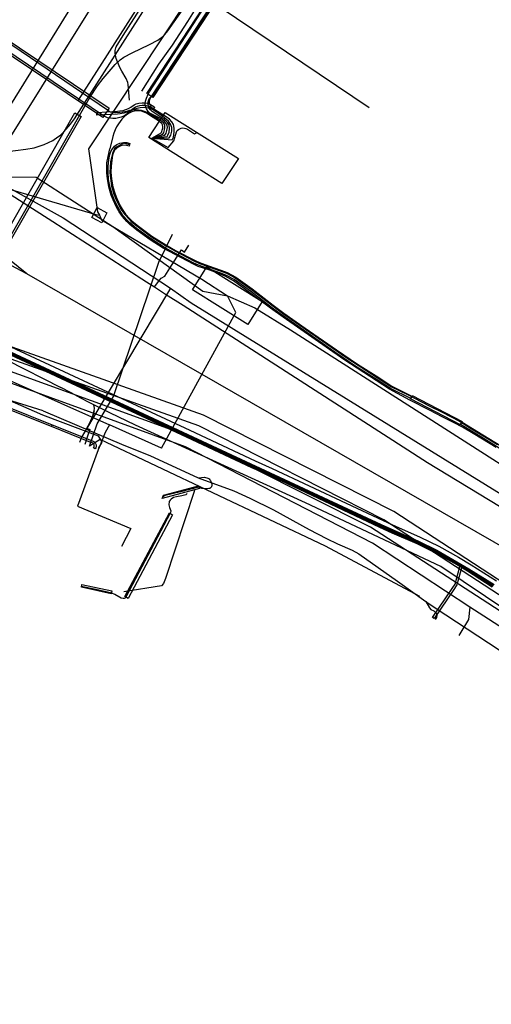
# Model space of a CAD drawing. Units: metres. Extents: x 2498846 to 2500545, y 1114574 to 1117145.
# Drawn here: x 2499856 to 2499881, y 1115440 to 1115493 of the extents above; entities that cross this region are included whole.
import ezdxf

# ---------------------------------------------------------------- set-up
doc = ezdxf.new("R2010")
doc.units = ezdxf.units.M
doc.header["$LTSCALE"] = 0.002
for name, color, linetype, true_color in [('CAD_SS_EAU_POTABLE_CONDUITE', 7, 'Continuous', 0x0070ff), ('L1', 7, 'Continuous', 0x00c5ff), ('L3', 7, 'Continuous', 0xe60000), ('L5', 7, 'Continuous', 0xe60000), ('L6', 2, 'Continuous', 0xffff00), ('L7', 7, 'Continuous', 0xe8beff), ('L8', 7, 'Continuous', 0xa900e6)]:
    doc.layers.add(name, color=color, linetype=linetype, true_color=true_color)
doc.layers.add('L4', color=240, linetype='Continuous')

msp = doc.modelspace()

# ---------------------------------------------------------------- linework, layer by layer
at = {"layer": 'CAD_SS_EAU_POTABLE_CONDUITE'}
for points in [[(2499855.18, 1115484.14), (2499858.07, 1115482.53)], [(2499858.07, 1115482.53), (2499863.82, 1115478.76)], [(2499863.82, 1115478.76), (2499859.05, 1115470.79)], [(2499863.82, 1115478.76), (2499864.92, 1115477.98), (2499886.68, 1115464.54)], [(2499859.05, 1115470.79), (2499858.95, 1115470.51)]]:
    msp.add_lwpolyline(points, dxfattribs=at)
at = {"layer": 'L1'}
for points in [[(2499851.27, 1115482.12), (2499887.36, 1115540.5)], [(2499852.5, 1115482.45), (2499888.06, 1115539.42)], [(2499856.14, 1115479.53), (2499851.27, 1115482.12)], [(2499856.14, 1115479.53), (2499852.5, 1115482.45)], [(2499886.66, 1115461.99), (2499856.14, 1115479.53)]]:
    msp.add_lwpolyline(points, dxfattribs=at)
at = {"layer": 'L3'}
msp.add_lwpolyline([(2499863.54, 1115488.17), (2499867.45, 1115485.71), (2499866.57, 1115484.37), (2499862.66, 1115486.83)], close=True, dxfattribs=at)
at = {"layer": 'L4'}
for points in [[(2499866.292, 1115494.18), (2499862.88, 1115488.973), (2499862.546, 1115489.193), (2499865.952, 1115494.392)], [(2499881.03, 1115462.764), (2499879.696, 1115463.618), (2499879.019, 1115464.023), (2499877.982, 1115464.6), (2499877.01, 1115465.075), (2499875.682, 1115465.661), (2499875.018, 1115465.962), (2499869.089, 1115468.75), (2499868.172, 1115469.153), (2499864.678, 1115470.796), (2499850.711, 1115477.304)], [(2499850.859, 1115477.676), (2499864.848, 1115471.158), (2499868.338, 1115469.517), (2499869.255, 1115469.114), (2499875.186, 1115466.326), (2499875.846, 1115466.027), (2499877.178, 1115465.437), (2499878.168, 1115464.954), (2499879.219, 1115464.369), (2499879.906, 1115463.958), (2499881.25, 1115463.098)], [(2499852.523, 1115473.444), (2499857.497, 1115471.455), (2499857.46, 1115471.362), (2499852.487, 1115473.35)]]:
    msp.add_lwpolyline(points, dxfattribs=at)
for points in [[(2499860.193, 1115487.898), (2499853.48, 1115492.421), (2499853.816, 1115492.919), (2499860.529, 1115488.396)], [(2499859.886, 1115488.025), (2499859.878, 1115488.175), (2499860.978, 1115488.237), (2499861.114, 1115488.248), (2499861.28, 1115488.278), (2499861.425, 1115488.324), (2499861.567, 1115488.389), (2499861.691, 1115488.459), (2499861.876, 1115488.576), (2499861.977, 1115488.629), (2499862.122, 1115488.671), (2499862.294, 1115488.692), (2499862.446, 1115488.685), (2499862.562, 1115488.667), (2499862.707, 1115488.62), (2499862.872, 1115488.527), (2499862.974, 1115488.443), (2499862.878, 1115488.327), (2499862.786, 1115488.403), (2499862.647, 1115488.482), (2499862.528, 1115488.521), (2499862.432, 1115488.535), (2499862.3, 1115488.542), (2499862.152, 1115488.523), (2499862.033, 1115488.489), (2499861.95, 1115488.446), (2499861.769, 1115488.331), (2499861.635, 1115488.255), (2499861.479, 1115488.184), (2499861.316, 1115488.132), (2499861.134, 1115488.1), (2499860.988, 1115488.087)], [(2499851.115, 1115474.075), (2499850.767, 1115474.273), (2499858.697, 1115488.149), (2499859.045, 1115487.951)], [(2499860.483, 1115484.969), (2499860.488, 1115485.298), (2499860.524, 1115485.639), (2499860.577, 1115485.922), (2499860.627, 1115486.084), (2499860.707, 1115486.231), (2499860.821, 1115486.358), (2499860.947, 1115486.451), (2499861.115, 1115486.527), (2499861.3, 1115486.561), (2499861.486, 1115486.553), (2499861.641, 1115486.508), (2499861.599, 1115486.364), (2499861.462, 1115486.403), (2499861.31, 1115486.411), (2499861.161, 1115486.383), (2499861.023, 1115486.321), (2499860.923, 1115486.246), (2499860.831, 1115486.143), (2499860.765, 1115486.026), (2499860.723, 1115485.886), (2499860.672, 1115485.617), (2499860.638, 1115485.29), (2499860.633, 1115484.973), (2499860.66, 1115484.608), (2499860.736, 1115484.187), (2499860.841, 1115483.844), (2499860.942, 1115483.573), (2499861.129, 1115483.179), (2499861.232, 1115482.992), (2499861.41, 1115482.73), (2499861.624, 1115482.489), (2499861.744, 1115482.377), (2499862.099, 1115482.083), (2499862.826, 1115481.549), (2499863.575, 1115481.076), (2499864.085, 1115480.786), (2499865.138, 1115480.243), (2499865.37, 1115480.137), (2499865.857, 1115479.958), (2499866.516, 1115479.733), (2499866.842, 1115479.602), (2499867.304, 1115479.353), (2499868.179, 1115478.727), (2499869.309, 1115477.854), (2499869.884, 1115477.434), (2499871.021, 1115476.631), (2499872.695, 1115475.472), (2499873.819, 1115474.7), (2499874.955, 1115473.98), (2499875.651, 1115473.521), (2499876.733, 1115472.992), (2499876.667, 1115472.858), (2499875.577, 1115473.391), (2499874.873, 1115473.854), (2499873.737, 1115474.574), (2499872.609, 1115475.348), (2499870.935, 1115476.509), (2499869.796, 1115477.312), (2499869.219, 1115477.734), (2499868.089, 1115478.607), (2499867.224, 1115479.225), (2499866.778, 1115479.466), (2499866.464, 1115479.593), (2499865.807, 1115479.816), (2499865.314, 1115479.999), (2499865.072, 1115480.107), (2499864.013, 1115480.654), (2499863.497, 1115480.948), (2499862.742, 1115481.425), (2499862.007, 1115481.965), (2499861.646, 1115482.265), (2499861.516, 1115482.383), (2499861.292, 1115482.638), (2499861.104, 1115482.914), (2499860.995, 1115483.111), (2499860.804, 1115483.515), (2499860.699, 1115483.796), (2499860.59, 1115484.151), (2499860.51, 1115484.59)], [(2499879.33, 1115471.446), (2499876.654, 1115472.836), (2499876.746, 1115473.014), (2499879.422, 1115471.624)], [(2499859.796, 1115470.17), (2499859.706, 1115470.214), (2499859.726, 1115470.256), (2499859.735, 1115470.286), (2499859.739, 1115470.312), (2499859.738, 1115470.335), (2499859.736, 1115470.351), (2499859.728, 1115470.374), (2499859.714, 1115470.403), (2499859.695, 1115470.431), (2499859.676, 1115470.452), (2499859.656, 1115470.468), (2499859.632, 1115470.483), (2499859.601, 1115470.497), (2499859.555, 1115470.51), (2499857.459, 1115471.362), (2499857.497, 1115471.454), (2499859.587, 1115470.605), (2499859.635, 1115470.591), (2499859.678, 1115470.572), (2499859.715, 1115470.55), (2499859.746, 1115470.524), (2499859.774, 1115470.493), (2499859.801, 1115470.453), (2499859.821, 1115470.412), (2499859.833, 1115470.376), (2499859.838, 1115470.345), (2499859.839, 1115470.306), (2499859.833, 1115470.265), (2499859.82, 1115470.22)], [(2499879.336, 1115471.471), (2499879.416, 1115471.599), (2499880.521, 1115470.912), (2499881.478, 1115470.322), (2499882.189, 1115469.873), (2499882.389, 1115469.748), (2499882.495, 1115469.682), (2499882.415, 1115469.554), (2499882.309, 1115469.62), (2499882.109, 1115469.745), (2499881.398, 1115470.194), (2499880.443, 1115470.784)], [(2499863.363, 1115467.507), (2499863.435, 1115467.681), (2499865.322, 1115468.18), (2499865.36, 1115468.034)], [(2499861.551, 1115462.164), (2499861.375, 1115462.258), (2499863.757, 1115466.732), (2499863.933, 1115466.638)], [(2499877.912, 1115461.082), (2499877.829, 1115461.138), (2499878.885, 1115462.687), (2499879.042, 1115462.921), (2499879.3, 1115463.876), (2499879.397, 1115463.85), (2499879.135, 1115462.879), (2499878.968, 1115462.631)], [(2499859.052, 1115462.754), (2499859.084, 1115462.9), (2499860.674, 1115462.559), (2499860.642, 1115462.413)]]:
    msp.add_lwpolyline(points, close=True, dxfattribs=at)
at = {"layer": 'L5'}
for points in [[(2499862.29, 1115489.31), (2499863.2, 1115490.75), (2499863.93, 1115491.77), (2499864.75, 1115493.04), (2499865.28, 1115493.9), (2499866.32, 1115495.64), (2499866.77, 1115496.48), (2499867.36, 1115497.61), (2499867.68, 1115498.16), (2499869.16, 1115500.53), (2499871.18, 1115503.66), (2499872.17, 1115505.24), (2499875.46, 1115510.65), (2499878.2, 1115514.99)], [(2499858.89, 1115488.83), (2499863.1, 1115495.43)], [(2499861.62, 1115488.82), (2499861.55, 1115489.67), (2499861.53, 1115489.78), (2499861.45, 1115489.98), (2499861.21, 1115490.38), (2499861.1, 1115490.58), (2499860.92, 1115491.05), (2499860.86, 1115491.34), (2499860.86, 1115491.49), (2499860.89, 1115491.63), (2499860.92, 1115491.69), (2499861.28, 1115492.28), (2499863.04, 1115495.03)], [(2499862.82, 1115486.8), (2499863.52, 1115486.95), (2499863.58, 1115487.06), (2499863.62, 1115487.21), (2499863.65, 1115487.36), (2499863.64, 1115487.49), (2499863.57, 1115487.6), (2499863.47, 1115487.7), (2499863.41, 1115487.75), (2499863.31, 1115487.83), (2499862.72, 1115488.13), (2499862.62, 1115488.23), (2499862.53, 1115488.36), (2499862.48, 1115488.5), (2499862.47, 1115488.64), (2499862.48, 1115488.78), (2499862.53, 1115488.93), (2499862.63, 1115489.14), (2499862.69, 1115489.28), (2499866.09, 1115494.52)], [(2499862.82, 1115486.8), (2499863.64, 1115486.88), (2499863.68, 1115486.96), (2499863.74, 1115487.11), (2499863.77, 1115487.31), (2499863.74, 1115487.5), (2499863.66, 1115487.64), (2499863.55, 1115487.74), (2499863.47, 1115487.81), (2499863.36, 1115487.89), (2499862.83, 1115488.23), (2499862.75, 1115488.31), (2499862.68, 1115488.4), (2499862.64, 1115488.5), (2499862.62, 1115488.61), (2499862.62, 1115488.73), (2499862.65, 1115488.84), (2499862.7, 1115488.93), (2499862.76, 1115489), (2499862.8, 1115489.03), (2499866.32, 1115494.4)], [(2499849.36, 1115485.39), (2499855.53, 1115486.13), (2499856.08, 1115486.2), (2499856.52, 1115486.28), (2499856.74, 1115486.34), (2499857.06, 1115486.45), (2499857.52, 1115486.67), (2499857.8, 1115486.86), (2499857.93, 1115486.96), (2499858.12, 1115487.14), (2499858.47, 1115487.55), (2499858.68, 1115487.83), (2499859.06, 1115488.41), (2499862.5, 1115493.8)], [(2499850.11, 1115471.8), (2499850.58, 1115473.02), (2499850.9, 1115473.83), (2499851.08, 1115474.24), (2499851.25, 1115474.56), (2499851.62, 1115475.19), (2499858.82, 1115487.8), (2499859.5, 1115488.97), (2499859.91, 1115489.59), (2499860.21, 1115489.98), (2499860.85, 1115490.74), (2499861.12, 1115490.99), (2499861.32, 1115491.13), (2499861.77, 1115491.37), (2499862.7, 1115491.8), (2499863.14, 1115492.04), (2499863.4, 1115492.24), (2499863.51, 1115492.35), (2499863.67, 1115492.54), (2499864.56, 1115493.81)], [(2499862.82, 1115486.8), (2499863.9, 1115486.71), (2499863.98, 1115486.85), (2499864.02, 1115487.11), (2499864.02, 1115487.33), (2499863.97, 1115487.52), (2499863.89, 1115487.67), (2499863.77, 1115487.81), (2499863.58, 1115487.94), (2499863.45, 1115488.03), (2499862.89, 1115488.36), (2499862.81, 1115488.43), (2499862.75, 1115488.52), (2499862.7, 1115488.66), (2499862.7, 1115488.81), (2499862.73, 1115488.92), (2499862.8, 1115489.03), (2499862.91, 1115489.08), (2499866.01, 1115493.84)], [(2499862.82, 1115486.8), (2499863.75, 1115486.81), (2499863.83, 1115486.96), (2499863.88, 1115487.16), (2499863.88, 1115487.36), (2499863.82, 1115487.54), (2499863.71, 1115487.7), (2499863.6, 1115487.8), (2499863.52, 1115487.87), (2499863.4, 1115487.96), (2499862.89, 1115488.31), (2499862.71, 1115488.38), (2499862.54, 1115488.41), (2499862.35, 1115488.43), (2499862.19, 1115488.42), (2499862.02, 1115488.38), (2499861.85, 1115488.33), (2499861.69, 1115488.25), (2499861.52, 1115488.12), (2499861.42, 1115488.05), (2499861.32, 1115487.98), (2499861.18, 1115487.92), (2499861.04, 1115487.88), (2499860.89, 1115487.85), (2499860.74, 1115487.84), (2499860.6, 1115487.86), (2499860.45, 1115487.89), (2499860.35, 1115487.93), (2499860.24, 1115487.99), (2499853.51, 1115492.52)], [(2499862.82, 1115486.8), (2499863.41, 1115487.01), (2499863.46, 1115487.1), (2499863.5, 1115487.24), (2499863.52, 1115487.37), (2499863.52, 1115487.45), (2499863.49, 1115487.55), (2499863.44, 1115487.61), (2499863.36, 1115487.69), (2499863.27, 1115487.76), (2499862.73, 1115488.07), (2499862.57, 1115488.16), (2499862.43, 1115488.22), (2499862.27, 1115488.27), (2499862.11, 1115488.3), (2499861.95, 1115488.31), (2499861.8, 1115488.3), (2499861.63, 1115488.28), (2499861.47, 1115488.23), (2499861.27, 1115488.18), (2499861.1, 1115488.16), (2499860.89, 1115488.15), (2499860.69, 1115488.17), (2499860.61, 1115488.19), (2499860.54, 1115488.23), (2499860.45, 1115488.29), (2499853.53, 1115492.99)], [(2499862.82, 1115486.8), (2499863.31, 1115487.08), (2499863.35, 1115487.15), (2499863.38, 1115487.23), (2499863.4, 1115487.33), (2499863.4, 1115487.42), (2499863.39, 1115487.51), (2499863.36, 1115487.57), (2499863.29, 1115487.64), (2499863.23, 1115487.69), (2499862.7, 1115488.02), (2499862.57, 1115488.12), (2499862.41, 1115488.19), (2499862.26, 1115488.24), (2499862.1, 1115488.26), (2499861.93, 1115488.25), (2499861.75, 1115488.2), (2499861.6, 1115488.13), (2499861.46, 1115488.04), (2499861.34, 1115487.93), (2499861.22, 1115487.81), (2499861.12, 1115487.69), (2499861.03, 1115487.56), (2499860.93, 1115487.4), (2499860.85, 1115487.24), (2499860.78, 1115487.07), (2499860.73, 1115486.88), (2499860.57, 1115486.23)], [(2499862.82, 1115486.8), (2499863.7, 1115486.29), (2499864, 1115486.65), (2499864.13, 1115487.14), (2499864.18, 1115487.2), (2499864.24, 1115487.26), (2499864.31, 1115487.3), (2499864.39, 1115487.33), (2499864.47, 1115487.34), (2499864.56, 1115487.33), (2499864.64, 1115487.31), (2499864.72, 1115487.27), (2499865.11, 1115487.03), (2499865.24, 1115487.09)], [(2499881.23, 1115470.23), (2499880.09, 1115470.93), (2499879.44, 1115471.32), (2499878.99, 1115471.55), (2499878.35, 1115471.87), (2499877.67, 1115472.23), (2499876.61, 1115472.77), (2499875.53, 1115473.36), (2499873.09, 1115474.94), (2499869.84, 1115477.21), (2499869.16, 1115477.7), (2499868.05, 1115478.54), (2499867.18, 1115479.16), (2499866.75, 1115479.41), (2499866.45, 1115479.53), (2499865.93, 1115479.72), (2499865.3, 1115479.93), (2499865.04, 1115480.05), (2499864.07, 1115480.56), (2499863.43, 1115480.9), (2499862.73, 1115481.36), (2499862.02, 1115481.87), (2499861.66, 1115482.16), (2499861.48, 1115482.33), (2499861.25, 1115482.6), (2499861.07, 1115482.85), (2499860.93, 1115483.1), (2499860.75, 1115483.49), (2499860.64, 1115483.75), (2499860.52, 1115484.19), (2499860.44, 1115484.62), (2499860.42, 1115484.94), (2499860.41, 1115485.48), (2499860.53, 1115486.07), (2499860.57, 1115486.23)], [(2499861.62, 1115486.44), (2499861.33, 1115486.53), (2499860.84, 1115486.27), (2499860.71, 1115485.98), (2499860.6, 1115485.52), (2499860.58, 1115484.95), (2499860.6, 1115484.66), (2499860.67, 1115484.23), (2499860.79, 1115483.8), (2499860.87, 1115483.59), (2499861.07, 1115483.17), (2499861.18, 1115482.98), (2499861.38, 1115482.71), (2499861.6, 1115482.45), (2499861.72, 1115482.33), (2499862.08, 1115482.04), (2499862.8, 1115481.52), (2499863.55, 1115481.05), (2499864.05, 1115480.76), (2499865.11, 1115480.21), (2499865.34, 1115480.11), (2499865.82, 1115479.92), (2499866.48, 1115479.7), (2499866.81, 1115479.57), (2499867.28, 1115479.31), (2499868.15, 1115478.69), (2499869.29, 1115477.82), (2499869.86, 1115477.4), (2499873.2, 1115475.07), (2499875.63, 1115473.49), (2499876.49, 1115473.07), (2499876.87, 1115472.87), (2499877.66, 1115472.47), (2499878.35, 1115472.13), (2499879.27, 1115471.64), (2499879.92, 1115471.24), (2499880.75, 1115470.73), (2499881.3, 1115470.39)], [(2499850.74, 1115477.38), (2499864.71, 1115470.87), (2499875.05, 1115466.04), (2499877.04, 1115465.15), (2499878.02, 1115464.67), (2499879.74, 1115463.69), (2499881.07, 1115462.83)], [(2499850.76, 1115477.41), (2499864.73, 1115470.91), (2499875.07, 1115466.07), (2499877.06, 1115465.18), (2499878.04, 1115464.71), (2499879.76, 1115463.72), (2499881.1, 1115462.86)], [(2499857.01, 1115472.2), (2499854.77, 1115472.89), (2499854.1, 1115473.17), (2499853.88, 1115473.21)], [(2499857.01, 1115472.2), (2499861.32, 1115470.36), (2499862.71, 1115469.81), (2499865.29, 1115468.62), (2499867.2, 1115467.91), (2499868.06, 1115467.52), (2499869.33, 1115466.9), (2499871.24, 1115465.85), (2499872.17, 1115465.36), (2499872.75, 1115465.09), (2499873.53, 1115464.75), (2499873.89, 1115464.54), (2499875.95, 1115463.08), (2499877.47, 1115462), (2499877.98, 1115461.65), (2499881.4, 1115459.41)], [(2499865.29, 1115468.62), (2499865.64, 1115468.65), (2499865.82, 1115468.59), (2499865.88, 1115468.56), (2499865.92, 1115468.51), (2499865.95, 1115468.47), (2499865.98, 1115468.42), (2499866, 1115468.36), (2499866.02, 1115468.29), (2499866.03, 1115468.22), (2499866.01, 1115468.14), (2499865.98, 1115468.09), (2499865.92, 1115468.05), (2499865.86, 1115468.04), (2499865.77, 1115468.03), (2499865.67, 1115468.03), (2499865.5, 1115468.05), (2499865.31, 1115468.12), (2499864.35, 1115467.86), (2499863.54, 1115467.66), (2499863.4, 1115467.59)], [(2499864.71, 1115467.77), (2499864.63, 1115467.71), (2499864.42, 1115467.65), (2499864.13, 1115467.6), (2499863.98, 1115467.56), (2499863.86, 1115467.48), (2499863.8, 1115467.42), (2499863.75, 1115467.34), (2499863.73, 1115467.17), (2499863.77, 1115467.03), (2499863.84, 1115466.84), (2499863.82, 1115466.75), (2499862.76, 1115464.76), (2499861.47, 1115462.29), (2499861.41, 1115462.19), (2499861.34, 1115462.16), (2499861.29, 1115462.15), (2499861.18, 1115462.18), (2499860.84, 1115462.37), (2499860.68, 1115462.44), (2499859.82, 1115462.64), (2499859.13, 1115462.78), (2499859.04, 1115462.81)], [(2499865.1, 1115467.93), (2499863.55, 1115463.22), (2499863.44, 1115462.95), (2499863.34, 1115462.84), (2499861.33, 1115462.51)], [(2499877.47, 1115462), (2499877.67, 1115461.65), (2499877.75, 1115461.57), (2499877.91, 1115461.49), (2499877.97, 1115461.43), (2499878.04, 1115461.36), (2499878.07, 1115461.26), (2499878.05, 1115461.14), (2499877.97, 1115461.04)]]:
    msp.add_lwpolyline(points, dxfattribs=at)
at = {"layer": 'L6'}
for points in [[(2499855.24, 1115483.8), (2499855.99, 1115483.32)], [(2499855.99, 1115483.32), (2499857.28, 1115482.49)], [(2499857.28, 1115482.49), (2499862.54, 1115479.11), (2499862.97, 1115478.83)], [(2499864.57, 1115480.7), (2499864.8, 1115481.07)], [(2499863.78, 1115479.83), (2499864.4, 1115480.81), (2499864.57, 1115480.7)], [(2499863.08, 1115478.99), (2499863.23, 1115479.19), (2499863.31, 1115479.3), (2499863.51, 1115479.4), (2499863.78, 1115479.83)], [(2499862.97, 1115478.83), (2499863.08, 1115478.99)], [(2499862.97, 1115478.83), (2499863.55, 1115478.45), (2499864.49, 1115477.85)], [(2499848.23, 1115478.41), (2499852.19, 1115476.37), (2499857.95, 1115473.44)], [(2499864.49, 1115477.85), (2499865.79, 1115477.01), (2499877.57, 1115469.43), (2499895.14, 1115458.76)], [(2499858.5, 1115473.16), (2499857.95, 1115473.44)], [(2499859.72, 1115472.52), (2499859.44, 1115472.67), (2499859.03, 1115472.88), (2499858.5, 1115473.16)], [(2499859.75, 1115472.35), (2499859.72, 1115472.52)], [(2499860.58, 1115472.1), (2499859.72, 1115472.52)], [(2499859.34, 1115471.27), (2499859.49, 1115471.53), (2499859.56, 1115471.68), (2499859.61, 1115471.8), (2499859.66, 1115471.93), (2499859.7, 1115472.08), (2499859.73, 1115472.2), (2499859.75, 1115472.35)], [(2499859.73, 1115472.2), (2499859.7, 1115472.08), (2499859.66, 1115471.93), (2499859.61, 1115471.8), (2499859.56, 1115471.68), (2499859.53, 1115471.6), (2499859.48, 1115471.5), (2499859.36, 1115471.31)], [(2499936.39, 1115424.84), (2499927.96, 1115430.23), (2499919.72, 1115435.89), (2499911.48, 1115441.55), (2499903.18, 1115447.14), (2499894.89, 1115452.72), (2499886.58, 1115458.29), (2499878.27, 1115463.86), (2499871.04, 1115467.28), (2499861.94, 1115471.43), (2499860.58, 1115472.1)], [(2499859.34, 1115471.27), (2499859.51, 1115471.2), (2499859.38, 1115470.84)], [(2499859.38, 1115470.84), (2499859.23, 1115470.4)]]:
    msp.add_lwpolyline(points, dxfattribs=at)
at = {"layer": 'L7'}
for points in [[(2499859.611, 1115482.541), (2499859.887, 1115483.074), (2499860.42, 1115482.799), (2499860.144, 1115482.266)], [(2499864.991, 1115478.685), (2499865.765, 1115479.911), (2499868.724, 1115478.043), (2499867.95, 1115476.817)]]:
    msp.add_lwpolyline(points, close=True, dxfattribs=at)
at = {"layer": 'L8'}
for points in [[(2499865.02, 1115494.77), (2499864.74, 1115494.26), (2499859.44, 1115486.23)], [(2499866.48, 1115493.8), (2499874.44, 1115488.43)], [(2499859.44, 1115486.23), (2499859.92, 1115482.85), (2499860.02, 1115482.67)], [(2499848.95, 1115485.81), (2499849.23, 1115485.82), (2499859.83, 1115482.7), (2499860.02, 1115482.67)], [(2499827.54, 1115476.99), (2499829.61, 1115477.7), (2499830.46, 1115478.11), (2499831.13, 1115478.51), (2499832.01, 1115479.12), (2499833.19, 1115479.94), (2499834.59, 1115480.76), (2499835.38, 1115481.11), (2499836.34, 1115481.43), (2499851.17, 1115484.74), (2499856.63, 1115484.7), (2499860.73, 1115482.07), (2499865.55, 1115478.6), (2499866.86, 1115478.36)], [(2499860.02, 1115482.67), (2499860.13, 1115482.43), (2499865.49, 1115479.24), (2499866.86, 1115478.36)], [(2499859.49, 1115470.3), (2499859.89, 1115471.5), (2499860.77, 1115472.96), (2499863.19, 1115480.15), (2499863.93, 1115481.65)], [(2499863.33, 1115470.21), (2499867.32, 1115477.47), (2499866.86, 1115478.36)], [(2499866.86, 1115478.36), (2499868.33, 1115477.71), (2499870.23, 1115476.54), (2499884.97, 1115467.12)], [(2499881.05, 1115462.8), (2499879.72, 1115463.65), (2499878, 1115464.64), (2499877.03, 1115465.11), (2499875.04, 1115466), (2499864.7, 1115470.83), (2499850.73, 1115477.34)], [(2499850.77, 1115477.45), (2499864.75, 1115470.94), (2499875.09, 1115466.11), (2499877.08, 1115465.22), (2499878.06, 1115464.74), (2499879.78, 1115463.75), (2499881.12, 1115462.9)], [(2499960.46, 1115410.66), (2499960.15, 1115411.88), (2499907.61, 1115442.94), (2499906.52, 1115446.72), (2499875.77, 1115466.82), (2499865.59, 1115471.97), (2499851.57, 1115476.95), (2499847.49, 1115473.09), (2499847.66, 1115471.49)], [(2499960.46, 1115410.66), (2499959.87, 1115411.36), (2499907, 1115442.54), (2499906, 1115446.32), (2499875.23, 1115466.36), (2499865.33, 1115471.4), (2499851.71, 1115476.23), (2499847.97, 1115472.72), (2499847.66, 1115471.49)], [(2499850.28, 1115476.02), (2499860.55, 1115471.45)], [(2499960.46, 1115410.66), (2499959.6, 1115410.74), (2499906.38, 1115442.14), (2499905.39, 1115445.95), (2499874.51, 1115465.97), (2499864.9, 1115470.8), (2499851.81, 1115475.55), (2499848.58, 1115472.28), (2499847.66, 1115471.49)], [(2499960.46, 1115410.66), (2499959.27, 1115410.31), (2499950.64, 1115415.39), (2499944.79, 1115418.81), (2499914.91, 1115436.45), (2499905.85, 1115441.79), (2499904.79, 1115445.54), (2499898.73, 1115449.53), (2499879.83, 1115461.69), (2499874.63, 1115465.12), (2499864.62, 1115470.27), (2499852.03, 1115474.85), (2499849.05, 1115471.82), (2499847.66, 1115471.49)], [(2499847.66, 1115471.49), (2499849.54, 1115471.24), (2499851.76, 1115473.73), (2499852.85, 1115473.78), (2499856.97, 1115471.98)], [(2499856.97, 1115471.98), (2499859.94, 1115470.86), (2499860.14, 1115470.53), (2499859.94, 1115470.19)], [(2499860.55, 1115471.45), (2499860.32, 1115471.04)], [(2499863.33, 1115470.21), (2499860.55, 1115471.45)], [(2499860.32, 1115471.04), (2499860.09, 1115470.45)], [(2499877.15, 1115462.27), (2499872.11, 1115464.96), (2499860.06, 1115470.66), (2499859.49, 1115470.3)], [(2499860.09, 1115470.45), (2499859.95, 1115470.11)], [(2499859.95, 1115470.11), (2499858.84, 1115467.1)], [(2499858.84, 1115467.1), (2499861.69, 1115465.9), (2499861.2, 1115464.93)], [(2499879.83, 1115461.69), (2499879.76, 1115461.03), (2499879.23, 1115460.17)]]:
    msp.add_lwpolyline(points, dxfattribs=at)

doc.saveas('drawing.dxf')
